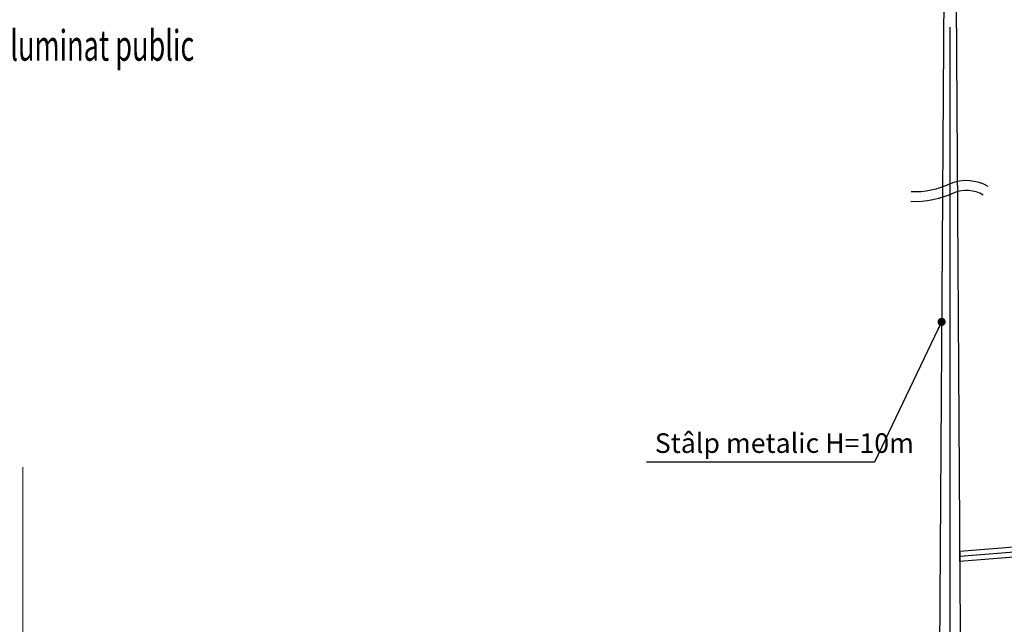
# Model space of a CAD drawing. Units: metres. Extents: x 1137 to 1156, y 774 to 954.
# Drawn here: x 1145 to 1151, y 807 to 811 of the extents above; entities that cross this region are included whole.
import ezdxf

# ---------------------------------------------------------------- set-up
doc = ezdxf.new("R2010")
doc.units = ezdxf.units.M
doc.linetypes.add('DASHED', pattern=[19.05, 12.7, -6.35])
for name, color, linetype, lineweight in [('! IL-Aparat iluminat P max. 100W pr.', 1, 'Continuous', 25), ('! IL-Consola metalica l 1-1.5m pr.', 5, 'Continuous', 25), ('! IL-Stalp metalic H 10m pr.', 1, 'Continuous', 25), ('hasuri', 1, 'Continuous', 20), ('TEXT', 5, 'Continuous', 13)]:
    doc.layers.add(name, color=color, linetype=linetype, lineweight=lineweight)
doc.layers.add('cote', color=7, linetype='Continuous')
doc.styles.add('UTCLUJ', font='ROMANS.SHX', dxfattribs={"width": 0.65})
doc.dimstyles.new('alex_1_50 cm', dxfattribs={"dimtxt": 0.1, "dimasz": 0.1, "dimexe": 0.0625, "dimexo": 0.03125, "dimgap": 0.03125, "dimtad": 1, "dimdec": 0, "dimlfac": 100, "dimtxsty": 'Standard', "dimblk": 'OBLIQUE', "dimcen": 0.1, "dimclrt": 7, "dimadec": 0, "dimazin": 0, "dimtfac": 1, "dimtdec": 0, "dimtmove": 0, "dimatfit": 0, "dimfxl": 1, "dimarcsym": 0})

# ---------------------------------------------------------------- blocks, each defined once
blk = doc.blocks.new('St.Met.10m')
at = {"layer": '! IL-Stalp metalic H 10m pr.', "color": 1, "linetype": 'DASHED', "ltscale": 0.5}
blk.add_lwpolyline([(0, -0.2828), (0, 10.7172)], dxfattribs=at)
at = {"layer": '! IL-Stalp metalic H 10m pr.', "color": 0}
blk.add_lwpolyline([(0.0958, 0.0168), (-0.0958, 0.0168), (-0.0316, 10), (0.0316, 10)], close=True, dxfattribs=at)
blk = doc.blocks.new('_Oblique')
at = {"color": 0, "linetype": 'ByBlock', "lineweight": -2}
blk.add_line((-0.5, -0.5), (0.5, 0.5), dxfattribs=at)
blk = doc.blocks.new('Consola.Met.Lung.1-1.5m')
at = {"layer": '! IL-Consola metalica l 1-1.5m pr.', "color": 1, "linetype": 'DASHED', "ltscale": 0.5}
blk.add_lwpolyline([(0, 0.0314), (0, 0.0314), (2.0252, 0.1936)], dxfattribs=at)
at = {"layer": '! IL-Consola metalica l 1-1.5m pr.', "color": 0}
blk.add_lwpolyline([(0, 0), (0, 0.0629), (1.5, 0.1831), (1.5, 0.12), (0, 0)], dxfattribs=at)

msp = doc.modelspace()

# ---------------------------------------------------------------- linework, layer by layer
at = {"layer": '! IL-Aparat iluminat P max. 100W pr.'}
msp.add_lwpolyline([(1149.8978, 803.3314), (1150.3978, 803.3314), (1150.3978, 810.5717)], dxfattribs=at)
for points in [[(1150.6313, 809.5949, 0.233539), (1150.3978, 809.6124, -0.127915), (1150.1599, 809.563, 0.036753)], [(1150.6007, 809.5433, 0.230909), (1150.4221, 809.5575, -0.126763), (1150.1569, 809.503, -0.126763)]]:
    msp.add_lwpolyline(points, format="xyb", dxfattribs=at)
at = {"layer": 'hasuri', "color": 252}
msp.add_line((1144.7178, 807.877), (1144.7178, 798.4103), dxfattribs=at)

# ---------------------------------------------------------------- block references
at = {"layer": '! IL-Consola metalica l 1-1.5m pr.'}
msp.add_blockref('Consola.Met.Lung.1-1.5m', (1150.4583, 807.2999), dxfattribs=at)
at = {"layer": '! IL-Stalp metalic H 10m pr.', "xscale": -0.9000001330892534, "yscale": 0.9000001330892534, "zscale": 0.9000001330892534}
msp.add_blockref('St.Met.10m', (1150.3978, 803.3314), dxfattribs=at)

# ---------------------------------------------------------------- texts
at = {"insert": (1148.5889, 808.0839), "char_height": 0.12, "width": 1.945544, "attachment_point": 1, "rotation": 0.01516, "style": 'UTCLUJ'}
msp.add_mtext('Stâlp metalic H=10m', dxfattribs=at)
at = {"layer": 'TEXT', "color": 0, "style": 'UTCLUJ', "width": 0.65}
msp.add_text('Sisteme de iluminat public ', height=0.1875, dxfattribs=at).set_placement((1143.7013, 810.3656))

# ---------------------------------------------------------------- leaders
at = {"layer": 'cote'}
msp.add_leader([(1150.3464, 808.7663), (1149.9349, 807.9079), (1148.5391, 807.9079)], dimstyle='alex_1_50 cm', override={"dimasz": 0.05, "dimgap": 0.03125, "dimtad": 0, "dimldrblk": 'Dot', "dimfxl": 0.75, "dimfxlon": 1, "dimarcsym": 1}, dxfattribs=at)

doc.saveas('drawing.dxf')
